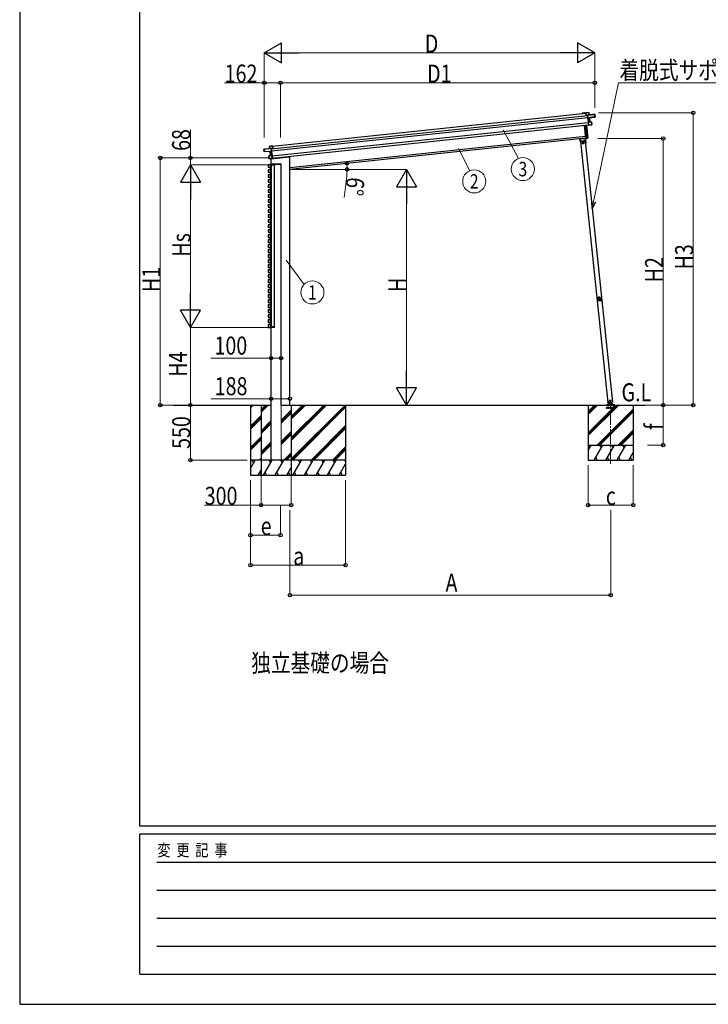
# Model space of a CAD drawing. Units: millimetres. Extents: x 0 to 33640, y 0 to 23760.
# Drawn here: x 0 to 6875, y 0 to 9838 of the extents above; entities that cross this region are included whole.
import ezdxf
from ezdxf.enums import TextEntityAlignment as Align

# ---------------------------------------------------------------- set-up
doc = ezdxf.new("R2010")
doc.units = ezdxf.units.MM
doc.linetypes.add('YCENTER_1', pattern=[13, 10, -1, 1, -1])
doc.linetypes.add('YHIDDEN_1', pattern=[4, 3, -1])
for name, color, linetype, lineweight in [('USER1', 3, 'Continuous', 13), ('YKK_11E', 7, 'Continuous', 13), ('YKK_12', 2, 'Continuous', 13), ('YKK_13', 4, 'Continuous', 30), ('YKK_A1', 4, 'Continuous', 30), ('YKK_D', 6, 'Continuous', 13), ('YKK_ZWAK', 7, 'Continuous', 30)]:
    doc.layers.add(name, color=color, linetype=linetype, lineweight=lineweight)
doc.styles.add('text-b', font='extslim2.shx', dxfattribs={"width": 0.8, "bigfont": 'extfont2.shx'})

msp = doc.modelspace()

# ---------------------------------------------------------------- linework, layer by layer
at = {"layer": 'YKK_11E', "ltscale": 5}
for p, q in [((2510.1, 5987.9), (2510.1, 5437.9)), ((2610.1, 5437.9), (2610.1, 5987.9)), ((2510.1, 5437.9), (2625.1, 5437.9))]:
    msp.add_line(p, q, dxfattribs=at)
at = {"layer": 'YKK_12', "linetype": 'YCENTER_1', "ltscale": 15}
msp.add_line((5900, 5401), (5900.4, 5992.9), dxfattribs=at)
at = {"layer": 'YKK_13'}
for p, q in [((5652.8, 8906.5), (5653.6, 8907.4)), ((5652.8, 8906.5), (5655.5, 8881.2)), ((5653.7, 8907.6), (5653.6, 8907.5)), ((5653.6, 8907.5), (5653.6, 8907.4)), ((5682.1, 8910.6), (5653.7, 8907.6)), ((5653.7, 8907.1), (5682.2, 8910.1)), ((5653.7, 8907.6), (5653.7, 8907.6)), ((5653.7, 8907.6), (5653.7, 8907.6)), ((5656.4, 8881.3), (5653.7, 8907.1)), ((5655.5, 8881.2), (5656.4, 8881.3)), ((5669.9, 8882.7), (5656.4, 8881.3)), ((5670.1, 8885.4), (5669.7, 8884.9)), ((5669.7, 8884.9), (5669.8, 8884.2)), ((5669.8, 8884.2), (5670.5, 8885.1)), ((5669.8, 8884.2), (5672.6, 8856.9)), ((5670.7, 8884.8), (5742.3, 8892.3)), ((5673.7, 8856.1), (5670.7, 8884.8)), ((5684.6, 8887.2), (5670.8, 8885.8)), ((5742.3, 8892.8), (5670.9, 8885.3)), ((5673.7, 8856.1), (5672.6, 8856.9)), ((5672.6, 8856.9), (5672.9, 8854.3)), ((5737.5, 8866.6), (5673.7, 8856.1)), ((5673.7, 8856.1), (5673.7, 8856.1)), ((5673.9, 8853.6), (5673.7, 8856.1)), ((5688.4, 8855.9), (5673.9, 8853.6)), ((5674.4, 8853.1), (5688.4, 8855.4)), ((5682.2, 8910.1), (5682.6, 8910.2)), ((5682.2, 8910.1), (5684.6, 8887.2)), ((5685, 8887.3), (5682.6, 8910.2)), ((5684.6, 8887.2), (5685, 8887.3)), ((5688.4, 8855.4), (5692.5, 8816.8)), ((5688.8, 8855.5), (5688.8, 8855.5)), ((5688.8, 8855.5), (5688.9, 8855.5)), ((5692.9, 8816.8), (5688.9, 8855.5)), ((5688.9, 8855.5), (5688.9, 8855.5)), ((5689.2, 8856.1), (5745.2, 8865.4)), ((5689.2, 8856.1), (5689.2, 8856.1)), ((5689.2, 8856.1), (5689.2, 8856.1)), ((5744.6, 8870.4), (5737.2, 8869.6)), ((5737.5, 8866.6), (5737.2, 8869.6)), ((5737.5, 8866.3), (5745, 8867.5)), ((5737.5, 8866.6), (5737.5, 8866.3)), ((5742.8, 8892.4), (5742.3, 8892.3)), ((5742.3, 8892.3), (5744.6, 8870.4)), ((5745.1, 8870.5), (5742.8, 8892.4)), ((5744.6, 8870.4), (5745.1, 8870.5)), ((5745, 8867.5), (5745.2, 8865.4)), ((5745.4, 8868.1), (5745.1, 8870.5)), ((5745.6, 8866), (5745.4, 8868.1)), ((5651.4, 8652.1), (5637.7, 8782.6)), ((5638.7, 8782.7), (5652.4, 8652.2)), ((5670.3, 8654.1), (5656.6, 8784.6)), ((5657.6, 8784.7), (5671.3, 8654.2)), ((5673.9, 8853.6), (5672.9, 8854.3)), ((5672.9, 8854.3), (5677.1, 8814.6)), ((5673.9, 8853.6), (5674.4, 8853.1)), ((5677.9, 8816.1), (5673.9, 8853.6)), ((5677.8, 8815.5), (5677.1, 8814.6)), ((5677.1, 8814.6), (5680.3, 8783.7)), ((5677.9, 8815.6), (5677.8, 8815.6)), ((5677.8, 8815.6), (5677.8, 8815.5)), ((5710, 8817.1), (5677.9, 8815.6)), ((5692.5, 8816.8), (5677.9, 8816.1)), ((5678, 8815.8), (5677.9, 8815.6)), ((5677.9, 8815.6), (5677.9, 8815.6)), ((5677.9, 8815.6), (5677.9, 8815.6)), ((5678, 8815.2), (5710.1, 8816.6)), ((5681.3, 8783.3), (5678, 8815.2)), ((5681.2, 8783), (5680.3, 8783.7)), ((5681.2, 8783), (5681.3, 8782.9)), ((5705.6, 8787.4), (5681.3, 8783.3)), ((5681.3, 8782.9), (5681.3, 8782.9)), ((5681.3, 8782.9), (5681.4, 8782.9)), ((5681.4, 8782.8), (5705.6, 8786.9)), ((5681.4, 8782.9), (5681.4, 8782.8)), ((5692.5, 8816.8), (5692.6, 8816.8)), ((5692.6, 8816.8), (5692.7, 8816.8)), ((5692.7, 8816.8), (5692.7, 8816.8)), ((5692.7, 8816.8), (5692.8, 8816.8)), ((5692.8, 8816.8), (5692.9, 8816.8)), ((5692.9, 8816.8), (5692.9, 8816.8)), ((5692.9, 8816.8), (5692.9, 8816.8)), ((5692.9, 8816.8), (5692.9, 8816.8)), ((5712.8, 8791.2), (5705.3, 8790.4)), ((5705.6, 8787.4), (5705.3, 8790.4)), ((5705.6, 8786.9), (5713.1, 8788.2)), ((5705.6, 8786.9), (5705.6, 8787.4)), ((5710.1, 8816.6), (5712.8, 8791.2)), ((5710.1, 8816.6), (5710.6, 8816.6)), ((5713.2, 8791.2), (5710.6, 8816.6)), ((5712.8, 8791.2), (5713.2, 8791.2)), ((5713.5, 8788.7), (5713.2, 8791.2)), ((2494.5, 8575.1), (2494, 8575)), ((2496.5, 8552.2), (2494, 8575)), ((2494.5, 8575.6), (2522.8, 8578.6)), ((2522.9, 8578.1), (2494.5, 8575.1)), ((2494.5, 8575.1), (2496.9, 8552.2)), ((2522.8, 8578.6), (2522.8, 8578.6)), ((2522.8, 8578.6), (2522.9, 8578.5)), ((2522.9, 8578.5), (2522.9, 8578.5)), ((2522.9, 8578.5), (2523, 8578.4)), ((2525.7, 8552.2), (2522.9, 8578.1)), ((2523.9, 8577.7), (2523, 8578.4)), ((2523.9, 8577.7), (2526.6, 8552.3)), ((5592.8, 8645.6), (5590.3, 8645.4)), ((5590.3, 8645.4), (5592.2, 8627)), ((5592.8, 8645.6), (5594.7, 8627.2)), ((5597.7, 8627.5), (5594.7, 8627.2)), ((5598, 8625), (5595, 8624.7)), ((5595.6, 8647.4), (5645.3, 8652.7)), ((5598, 8625), (5595.6, 8647.4)), ((5598, 8625), (5647.7, 8630.3)), ((5647.7, 8630.3), (5645.3, 8652.7)), ((5650.4, 8633.1), (5647.4, 8632.8)), ((5650.7, 8630.6), (5647.7, 8630.3)), ((5651, 8651.7), (5648.5, 8651.5)), ((5648.5, 8651.5), (5650.4, 8633.1)), ((5651, 8651.7), (5652.9, 8633.3)), ((5652.4, 8652.2), (5651.4, 8652.1)), ((5652.4, 8652.2), (5670.3, 8654.1)), ((5652.4, 8652.2), (5652.5, 8651.2)), ((5670.4, 8653.1), (5652.5, 8651.2)), ((5671.3, 8654.2), (5670.3, 8654.1)), ((5670.3, 8654.1), (5670.4, 8653.1)), ((2438.9, 8545.1), (2439.3, 8545.2)), ((2441.2, 8523.2), (2438.9, 8545.1)), ((2439.3, 8545.7), (2510.7, 8553.2)), ((2511, 8552.7), (2439.3, 8545.2)), ((2439.3, 8545.2), (2441.6, 8523.3)), ((2441.6, 8523.3), (2441.2, 8523.2)), ((2441.4, 8520.8), (2441.2, 8523.2)), ((2441.6, 8518.7), (2441.4, 8520.8)), ((2441.6, 8523.3), (2449.1, 8524.1)), ((2449.5, 8520.7), (2441.9, 8520.4)), ((2441.9, 8520.4), (2442.2, 8518.3)), ((2498.9, 8520.7), (2442.2, 8518.3)), ((2449.4, 8521.1), (2449.1, 8524.1)), ((2449.4, 8521.1), (2514, 8524.1)), ((2449.4, 8521.1), (2449.5, 8520.7)), ((2486.6, 8477.8), (2486.2, 8477.7)), ((2488.8, 8452.3), (2486.2, 8477.7)), ((2486.6, 8478.3), (2518.3, 8483.6)), ((2518.4, 8483.1), (2486.6, 8477.8)), ((2486.6, 8477.8), (2489.3, 8452.4)), ((2496.9, 8552.2), (2496.5, 8552.2)), ((2496.9, 8552.2), (2510.7, 8553.7)), ((2498.9, 8520.7), (2498.9, 8520.7)), ((2498.9, 8520.7), (2498.9, 8520.7)), ((2503.4, 8481.5), (2499.3, 8520.3)), ((2499.4, 8520.3), (2499.3, 8520.3)), ((2499.3, 8520.3), (2499.3, 8520.3)), ((2499.3, 8520.3), (2499.3, 8520.3)), ((2499.7, 8520.8), (2514.3, 8521.5)), ((2513.9, 8521), (2499.8, 8520.3)), ((2499.8, 8520.3), (2503.8, 8481.6)), ((2503.5, 8481.6), (2503.4, 8481.6)), ((2503.4, 8481.6), (2503.4, 8481.5)), ((2503.4, 8481.5), (2503.4, 8481.5)), ((2503.4, 8481.5), (2503.4, 8481.5)), ((2503.6, 8481.6), (2503.5, 8481.6)), ((2503.7, 8481.6), (2503.6, 8481.6)), ((2503.8, 8481.6), (2503.7, 8481.6)), ((2503.7, 8481.6), (2503.7, 8481.6)), ((2503.8, 8481.6), (2518.2, 8484.1)), ((2508.4, 8448.2), (2693.5, 8467.6)), ((2514, 8524.1), (2511, 8552.7)), ((2512, 8552.3), (2511.1, 8553)), ((2511.4, 8553.4), (2511.9, 8553)), ((2511.9, 8553), (2512, 8552.3)), ((2512, 8552.3), (2514.9, 8525)), ((2512.2, 8550.8), (2525.7, 8552.2)), ((2514.3, 8521.5), (2513.9, 8521)), ((2514, 8524.1), (2514.9, 8525)), ((2514, 8524.1), (2514, 8524.1)), ((2514.3, 8521.5), (2514, 8524.1)), ((2514.3, 8521.5), (2515.2, 8522.5)), ((2518.2, 8484.1), (2514.3, 8521.5)), ((2514.9, 8525), (2515.2, 8522.5)), ((2515.2, 8522.5), (2519.3, 8482.7)), ((2518.1, 8483.7), (2518.3, 8483.6)), ((2518.3, 8483.6), (2518.3, 8483.6)), ((2518.3, 8483.6), (2518.3, 8483.5)), ((2518.3, 8483.5), (2518.4, 8483.5)), ((2518.4, 8483.5), (2518.5, 8483.4)), ((2521.7, 8451.3), (2518.4, 8483.1)), ((2518.5, 8483.4), (2519.3, 8482.7)), ((2519.3, 8482.7), (2522.6, 8451.8)), ((2526.6, 8552.3), (2525.7, 8552.2)), ((2698.1, 8473.6), (2697.9, 8471.9)), ((2489.3, 8452.4), (2488.8, 8452.3)), ((2489.1, 8449.8), (2488.8, 8452.3)), ((2489.3, 8452.4), (2496.8, 8453.2)), ((2497.2, 8449.7), (2489.6, 8449.4)), ((2497.1, 8450.2), (2496.8, 8453.2)), ((2497.1, 8450.2), (2521.7, 8451.3)), ((2497.2, 8449.7), (2497.1, 8450.2)), ((2521.7, 8450.8), (2497.2, 8449.7)), ((2508.4, 8450.2), (2508.4, 8448.2)), ((2509.6, 8393.9), (2509.7, 8395.5)), ((2511.1, 8393.9), (2509.6, 8393.9)), ((2510.7, 8396.4), (2511.2, 8396.4)), ((2511.1, 8393.9), (2609.1, 8393.9)), ((2511.2, 8396.4), (2609, 8396.4)), ((2521.8, 8450.8), (2521.7, 8450.8)), ((2521.9, 8450.9), (2521.8, 8450.8)), ((2521.8, 8450.8), (2521.8, 8450.8)), ((2521.8, 8450.8), (2521.8, 8450.8)), ((2521.9, 8450.9), (2522.6, 8451.8)), ((2609.5, 8396.4), (2609, 8396.4)), ((2609.1, 8393.9), (2610.6, 8393.9)), ((2610.6, 8393.9), (2610.5, 8395.5))]:
    msp.add_line(p, q, dxfattribs=at)
at = {"layer": 'YKK_13', "ltscale": 2}
for p, q in [((2505.4, 8387.9), (2505.1, 8387.9)), ((2505.1, 8387.9), (2505.1, 8387.9)), ((2505.1, 8387.9), (2505.1, 8383.9)), ((2505.1, 8383.9), (2505.4, 8383.9)), ((2505.4, 8387.9), (2505.4, 8387.9)), ((2505.4, 8387.9), (2514.9, 8387.9)), ((2505.4, 8383.9), (2505.4, 8387.9)), ((2514.8, 8383.9), (2505.4, 8383.9)), ((2514.2, 8388.9), (2506.1, 8388.9)), ((2515.5, 8388.9), (2514.2, 8388.9)), ((2514.9, 8387.9), (2514.8, 8383.9)), ((2514.8, 8383.9), (2515.1, 8383.9)), ((2515.1, 8383.9), (2515.2, 8387.9)), ((2515.1, 8383.9), (2515.4, 8383.9)), ((2515.4, 8383.9), (2515.5, 8387.9)), ((2545.3, 8383.9), (2515.4, 8383.9)), ((2515.5, 8387.9), (2515.5, 8388.9)), ((2544.7, 8388.9), (2515.5, 8388.9)), ((2515.5, 8387.9), (2545.4, 8387.9)), ((2545.4, 8387.9), (2545.3, 8383.9)), ((2545.3, 8383.9), (2545.6, 8383.9)), ((2545.6, 8383.9), (2545.7, 8387.9)), ((2505.1, 6768.9), (2505.4, 6768.9)), ((2505.1, 6764.9), (2505.1, 6768.9)), ((2505.4, 6764.9), (2505.1, 6764.9)), ((2505.1, 6764.9), (2505.1, 6764.9)), ((2514.8, 6768.9), (2505.4, 6768.9)), ((2505.4, 6768.9), (2505.4, 6764.9)), ((2505.4, 6764.9), (2505.4, 6764.9)), ((2505.4, 6764.9), (2514.9, 6764.9)), ((2514.2, 6763.9), (2506.1, 6763.9)), ((2515.5, 6763.9), (2514.2, 6763.9)), ((2514.9, 6764.9), (2514.8, 6768.9)), ((2514.8, 6768.9), (2515.1, 6768.9)), ((2515.1, 6768.9), (2515.2, 6764.9)), ((2515.1, 6768.9), (2515.4, 6768.9)), ((2515.4, 6768.9), (2515.5, 6764.9)), ((2545.3, 6768.9), (2515.4, 6768.9)), ((2515.5, 6764.9), (2515.5, 6763.9)), ((2515.5, 6764.9), (2545.4, 6764.9)), ((2544.7, 6763.9), (2515.5, 6763.9)), ((2545.4, 6764.9), (2545.3, 6768.9)), ((2545.3, 6768.9), (2545.6, 6768.9)), ((2545.6, 6768.9), (2545.7, 6764.9))]:
    msp.add_line(p, q, dxfattribs=at)
at = {"layer": 'YKK_13', "linetype": 'YHIDDEN_1'}
msp.add_line((2509.4, 8450.2), (2509.4, 8448.3), dxfattribs=at)
at = {"layer": 'YKK_13'}
for centre, radius, start, end in [((5670.9, 8884.8), 1, 96, 141), ((5672.1, 8887.7), 3.08, 228.50749, 238.22646), ((5670.9, 8884.8), 0.5, 96, 141), ((5677.4, 8879.5), 8.88, 140.94482, 141.18495), ((5672.9, 8885.9), 2.07, 182.55929, 196.42625), ((5682.1, 8910.1), 0.5, 6, 96), ((5680.1, 8910), 2.07, 2.55048, 16.44867), ((5686.6, 8887.3), 2.07, 182.55929, 196.42625), ((5685.5, 8887.3), 0.5, 186, 276), ((5690.6, 8855.9), 2.28, 179.72193, 192.26437), ((5689.3, 8855.6), 0.483, 105.4924, 188.59913), ((5689.4, 8855.6), 0.5, 99.5, 186), ((5742.3, 8892.3), 0.5, 6, 96), ((5740.3, 8892.2), 2.07, 2.55929, 16.42625), ((5745.1, 8865.9), 0.5, 279.5, 6), ((5694.5, 8816.7), 2.07, 179.06677, 192.93323), ((5693.4, 8816.8), 0.5, 186, 272.5), ((5710.1, 8816.6), 0.5, 6, 92.5), ((5708, 8816.6), 2.07, 359.06602, 12.93398), ((5713, 8788.6), 0.5, 279.5, 6), ((2494.5, 8575.1), 0.5, 96, 186), ((2496.6, 8575.4), 2.07, 175.55133, 189.44952), ((5594.7, 8627.2), 2.5, 186, 276), ((5650.4, 8633.1), 2.5, 276, 6), ((5652.4, 8652.2), 1, 186, 276), ((5670.3, 8654.1), 1, 276, 6), ((2439.4, 8545.2), 0.5, 96, 186), ((2441.4, 8545.5), 2.07, 175.57375, 189.44071), ((2442.1, 8518.8), 0.5, 186, 272.5), ((2486.7, 8477.8), 0.5, 99.5, 186), ((2488.7, 8478.2), 2.07, 179.06602, 192.93398), ((2496, 8552.1), 0.5, 276, 6), ((2494.9, 8551.9), 2.07, 355.57375, 9.44071), ((2498.8, 8520.2), 0.5, 6, 92.5), ((2498.9, 8520.3), 0.483, 3.40087, 86.5076), ((2497.5, 8520.3), 2.28, 359.73562, 12.27807), ((2502.9, 8481.5), 0.5, 279.5, 6), ((2501.8, 8481.2), 2.07, 359.06677, 12.93323), ((2510.8, 8552.7), 1, 51, 96), ((2508.6, 8553.3), 2.07, 355.57375, 9.44071), ((2510.8, 8552.7), 0.5, 51, 96), ((2509, 8555.3), 3.08, 313.77354, 323.49251), ((2505.5, 8546.1), 8.88, 50.81505, 51.05517), ((2693, 8472.6), 5, 276, 352.5), ((2489.6, 8449.9), 0.5, 186, 272.5), ((2506.1, 8387.9), 1, 90, 180), ((2505.4, 8396.5), 8.6, 268.50021, 270.49983), ((2510.7, 8395.4), 1, 90, 176.5), ((2514.2, 8387.9), 1, 359.5, 90), ((2515, 8396.5), 8.6, 269.0002, 270.9998), ((2544.7, 8387.9), 1, 359.5, 90), ((2545.5, 8396.5), 8.6, 269.0002, 270.9998), ((2609.5, 8395.4), 1, 3.5, 90), ((2506.1, 6764.9), 1, 180, 270), ((2505.4, 6756.3), 8.6, 89.50017, 91.49979), ((2514.2, 6764.9), 1, 270, 0.5), ((2515, 6756.3), 8.6, 89.0002, 90.9998), ((2544.7, 6764.9), 1, 270, 0.5), ((2545.5, 6756.3), 8.6, 89.0002, 90.9998)]:
    msp.add_arc(centre, radius, start, end, dxfattribs=at)
for centre, major_axis, ratio, start_param, end_param in [((5653.3, 8907.1), (-0.052, 0.497), 0.944124, 4.712389, 5.42585), ((5670.2, 8884.7), (-0.052, 0.497), 0.944124, 4.712389, 5.42585), ((5688.3, 8855.9), (0.988, 0.165), 0.043579, 0.511902, 1.507039), ((5688.4, 8855.4), (0.491, 0.114), 0.086186, 0.491473, 1.499087), ((5688.3, 8855.9), (0.988, 0.165), 0.043579, 0.509008, 0.511902), ((5744.9, 8868), (0.052, -0.498), 0.999045, 0.061028, 1.570796), ((5674.5, 8853.2), (0.519, -0.421), 0.023136, 3.164783, 4.6883), ((5677.5, 8815.1), (-0.228, 0.452), 0.921944, 4.322485, 5.10602), ((5678.3, 8816.2), (-0.228, 0.452), 0.921944, 1.180892, 1.964427), ((5680.8, 8783.3), (0.129, 0.49), 0.921944, 4.318758, 5.102293), ((2506.1, 6764.9), (0, 1), 0.7, 1.570796, 3.141593), ((2514.2, 6764.9), (0, 1), 0.7, 3.141593, 4.721116), ((2515.5, 6764.9), (0.3, -0.009), 0.029046, 1.571972, 3.142692), ((2544.7, 6764.9), (0, 1), 0.7, 3.141593, 4.721116)]:
    msp.add_ellipse(centre, major_axis=major_axis, ratio=ratio, start_param=start_param, end_param=end_param, dxfattribs=at)
at = {"layer": 'YKK_13', "extrusion": (0, 0, -1)}
for centre, major_axis, ratio, start_param, end_param in [((2523.4, 8578.1), (-0.052, 0.497), 0.944124, 4.712389, 5.42585), ((2441.9, 8520.9), (0.052, -0.498), 0.999045, 0.061028, 1.570796), ((2499.8, 8520.8), (-1, -0.04), 0.043579, 0.511902, 1.507039), ((2499.8, 8520.8), (-1, -0.04), 0.043579, 0.509008, 0.511902), ((2499.8, 8520.3), (-0.504, 0.009), 0.086186, 0.491473, 1.499087), ((2511.5, 8552.7), (-0.052, 0.497), 0.944124, 4.712389, 5.42585), ((2513.9, 8521), (-0.42, -0.52), 0.023136, 3.164783, 4.6883), ((2517.8, 8484), (0.129, 0.49), 0.921944, 1.180892, 1.964427), ((2518.8, 8483.1), (0.129, 0.49), 0.921944, 4.322485, 5.10602), ((2506.1, 8387.9), (0, -1), 0.7, 1.570796, 3.141593), ((2514.2, 8387.9), (0, -1), 0.7, 3.141593, 4.721116), ((2515.5, 8387.9), (0.3, 0.009), 0.029046, 1.571972, 3.142692), ((2522.2, 8451.3), (-0.228, 0.452), 0.921944, 4.318758, 5.102293), ((2544.7, 8387.9), (0, -1), 0.7, 3.141593, 4.721116)]:
    msp.add_ellipse(centre, major_axis=major_axis, ratio=ratio, start_param=start_param, end_param=end_param, dxfattribs=at)
at = {"layer": 'YKK_A1'}
for p, q in [((2512.4, 8548.6), (5670.2, 8880.5)), ((2514.5, 8528.7), (5672.2, 8860.6)), ((2524.2, 8575), (5653.1, 8903.8)), ((5615.2, 8903.7), (5616, 8904.7)), ((5616.8, 8903.8), (5616.2, 8902.9)), ((5616.7, 8905), (5648.1, 8908.3)), ((5624.1, 8904.6), (5617, 8903.9)), ((5624.5, 8903.5), (5624.5, 8904.3)), ((5625.2, 8903.2), (5624.9, 8903.2)), ((5625.3, 8904.4), (5625.4, 8903.5)), ((5644, 8906.7), (5625.6, 8904.8)), ((5644.4, 8905.5), (5644.3, 8906.4)), ((5645.1, 8905.3), (5644.8, 8905.3)), ((5645.2, 8906.5), (5645.3, 8905.6)), ((5648, 8907.1), (5645.5, 8906.9)), ((5649.2, 8903.7), (5648.9, 8906.4)), ((5653.1, 8903.8), (5649.5, 8903.5)), ((5650.3, 8906.6), (5650.4, 8905.1)), ((5650.7, 8904.8), (5653, 8905)), ((2519.7, 8479), (5677.5, 8810.9)), ((2522.2, 8455.1), (5680, 8787)), ((2698.2, 8363), (5649.2, 8673.2)), ((2479.9, 8387.9), (2479.9, 8364.9)), ((2504.2, 8389.2), (2481.2, 8389.2)), ((2481.2, 8363.6), (2504.2, 8363.6)), ((2505.5, 8364.9), (2505.5, 8387.9)), ((2479.8, 8337.9), (2479.8, 8314.9)), ((2479.9, 8287.9), (2479.9, 8264.9)), ((2504.1, 8339.2), (2481.1, 8339.2)), ((2481.1, 8313.6), (2504.1, 8313.6)), ((2504.2, 8289.2), (2481.2, 8289.2)), ((2505.4, 8314.9), (2505.4, 8337.9)), ((2505.5, 8264.9), (2505.5, 8287.9)), ((2479.9, 8237.9), (2479.9, 8214.9)), ((2479.9, 8187.9), (2479.9, 8164.9)), ((2481.2, 8263.6), (2504.2, 8263.6)), ((2504.2, 8239.2), (2481.2, 8239.2)), ((2481.2, 8213.6), (2504.2, 8213.6)), ((2504.2, 8189.2), (2481.2, 8189.2)), ((2505.5, 8214.9), (2505.5, 8237.9)), ((2505.5, 8164.9), (2505.5, 8187.9)), ((2479.9, 8137.9), (2479.9, 8114.9)), ((2479.9, 8087.9), (2479.9, 8064.9)), ((2481.2, 8163.6), (2504.2, 8163.6)), ((2504.2, 8139.2), (2481.2, 8139.2)), ((2481.2, 8113.6), (2504.2, 8113.6)), ((2504.2, 8089.2), (2481.2, 8089.2)), ((2505.5, 8114.9), (2505.5, 8137.9)), ((2505.5, 8064.9), (2505.5, 8087.9)), ((2479.9, 8037.9), (2479.9, 8014.9)), ((2479.9, 7987.9), (2479.9, 7964.9)), ((2481.2, 8063.6), (2504.2, 8063.6)), ((2504.2, 8039.2), (2481.2, 8039.2)), ((2481.2, 8013.6), (2504.2, 8013.6)), ((2504.2, 7989.2), (2481.2, 7989.2)), ((2505.5, 8014.9), (2505.5, 8037.9)), ((2505.5, 7964.9), (2505.5, 7987.9)), ((2479.9, 7937.9), (2479.9, 7914.9)), ((2479.9, 7887.9), (2479.9, 7864.9)), ((2481.2, 7963.6), (2504.2, 7963.6)), ((2504.2, 7939.2), (2481.2, 7939.2)), ((2481.2, 7913.6), (2504.2, 7913.6)), ((2504.2, 7889.2), (2481.2, 7889.2)), ((2505.5, 7914.9), (2505.5, 7937.9)), ((2505.5, 7864.9), (2505.5, 7887.9)), ((2479.9, 7837.9), (2479.9, 7814.9)), ((2479.9, 7787.9), (2479.9, 7764.9)), ((2481.2, 7863.6), (2504.2, 7863.6)), ((2504.2, 7839.2), (2481.2, 7839.2)), ((2481.2, 7813.6), (2504.2, 7813.6)), ((2504.2, 7789.2), (2481.2, 7789.2)), ((2505.5, 7814.9), (2505.5, 7837.9)), ((2505.5, 7764.9), (2505.5, 7787.9)), ((2479.9, 7737.9), (2479.9, 7714.9)), ((2479.9, 7687.9), (2479.9, 7664.9)), ((2481.2, 7763.6), (2504.2, 7763.6)), ((2504.2, 7739.2), (2481.2, 7739.2)), ((2481.2, 7713.6), (2504.2, 7713.6)), ((2504.2, 7689.2), (2481.2, 7689.2)), ((2505.5, 7714.9), (2505.5, 7737.9)), ((2505.5, 7664.9), (2505.5, 7687.9)), ((2479.9, 7637.9), (2479.9, 7614.9)), ((2479.9, 7587.9), (2479.9, 7564.9)), ((2481.2, 7663.6), (2504.2, 7663.6)), ((2504.2, 7639.2), (2481.2, 7639.2)), ((2481.2, 7613.6), (2504.2, 7613.6)), ((2504.2, 7589.2), (2481.2, 7589.2)), ((2505.5, 7614.9), (2505.5, 7637.9)), ((2505.5, 7564.9), (2505.5, 7587.9)), ((2479.8, 7487.9), (2479.8, 7464.9)), ((2479.9, 7537.9), (2479.9, 7514.9)), ((2504.1, 7489.2), (2481.1, 7489.2)), ((2481.2, 7563.6), (2504.2, 7563.6)), ((2504.2, 7539.2), (2481.2, 7539.2)), ((2481.2, 7513.6), (2504.2, 7513.6)), ((2505.4, 7464.9), (2505.4, 7487.9)), ((2505.5, 7514.9), (2505.5, 7537.9)), ((2479.9, 7437.9), (2479.9, 7414.9)), ((2479.9, 7387.9), (2479.9, 7364.9)), ((2481.1, 7463.6), (2504.1, 7463.6)), ((2504.2, 7439.2), (2481.2, 7439.2)), ((2481.2, 7413.6), (2504.2, 7413.6)), ((2504.2, 7389.2), (2481.2, 7389.2)), ((2505.5, 7414.9), (2505.5, 7437.9)), ((2505.5, 7364.9), (2505.5, 7387.9)), ((2479.9, 7337.9), (2479.9, 7314.9)), ((2479.9, 7287.9), (2479.9, 7264.9)), ((2481.2, 7363.6), (2504.2, 7363.6)), ((2504.2, 7339.2), (2481.2, 7339.2)), ((2481.2, 7313.6), (2504.2, 7313.6)), ((2504.2, 7289.2), (2481.2, 7289.2)), ((2505.5, 7314.9), (2505.5, 7337.9)), ((2505.5, 7264.9), (2505.5, 7287.9)), ((2479.9, 7237.9), (2479.9, 7214.9)), ((2479.9, 7187.9), (2479.9, 7164.9)), ((2481.2, 7263.6), (2504.2, 7263.6)), ((2504.2, 7239.2), (2481.2, 7239.2)), ((2481.2, 7213.6), (2504.2, 7213.6)), ((2504.2, 7189.2), (2481.2, 7189.2)), ((2505.5, 7214.9), (2505.5, 7237.9)), ((2505.5, 7164.9), (2505.5, 7187.9)), ((2479.9, 7137.9), (2479.9, 7114.9)), ((2479.9, 7087.9), (2479.9, 7064.9)), ((2481.2, 7163.6), (2504.2, 7163.6)), ((2504.2, 7139.2), (2481.2, 7139.2)), ((2481.2, 7113.6), (2504.2, 7113.6)), ((2504.2, 7089.2), (2481.2, 7089.2)), ((2505.5, 7114.9), (2505.5, 7137.9)), ((2505.5, 7064.9), (2505.5, 7087.9)), ((2479.9, 7037.9), (2479.9, 7014.9)), ((2479.9, 6987.9), (2479.9, 6964.9)), ((2481.2, 7063.6), (2504.2, 7063.6)), ((2504.2, 7039.2), (2481.2, 7039.2)), ((2481.2, 7013.6), (2504.2, 7013.6)), ((2504.2, 6989.2), (2481.2, 6989.2)), ((2505.5, 7014.9), (2505.5, 7037.9)), ((2505.5, 6964.9), (2505.5, 6987.9)), ((2479.9, 6937.9), (2479.9, 6914.9)), ((2479.9, 6887.9), (2479.9, 6864.9)), ((2481.2, 6963.6), (2504.2, 6963.6)), ((2504.2, 6939.2), (2481.2, 6939.2)), ((2481.2, 6913.6), (2504.2, 6913.6)), ((2504.2, 6889.2), (2481.2, 6889.2)), ((2505.5, 6914.9), (2505.5, 6937.9)), ((2505.5, 6864.9), (2505.5, 6887.9)), ((2479.9, 6837.9), (2479.9, 6814.9)), ((2481.2, 6863.6), (2504.2, 6863.6)), ((2504.2, 6839.2), (2481.2, 6839.2)), ((2481.2, 6813.6), (2504.2, 6813.6)), ((2504.2, 6789.2), (2481.2, 6789.2)), ((2505.5, 6814.9), (2505.5, 6837.9)), ((2479.9, 6787.9), (2479.9, 6764.9)), ((2481.2, 6763.6), (2504.2, 6763.6)), ((2505.5, 6764.9), (2505.5, 6787.9)), ((2304.1, 5987.9), (2304.1, 5287.9)), ((3254.1, 5987.9), (3254.1, 5287.9)), ((5675, 5987.8), (5675, 5437.8)), ((6125, 5987.8), (6125, 5437.8)), ((5675, 5587.8), (6125, 5587.8)), ((5675, 5437.8), (6125, 5437.8))]:
    msp.add_line(p, q, dxfattribs=at)
at = {"layer": 'YKK_A1', "ltscale": 20}
for p, q in [((5651.3, 8653.3), (2698.1, 8342.9)), ((2698.1, 5987.9), (2698.1, 8473.6)), ((2505.1, 6768.9), (2505.1, 8383.9)), ((2510.1, 5437.9), (2510.1, 8448.4)), ((2515.1, 6768.9), (2515.1, 8383.9)), ((2545.1, 6768.9), (2545.1, 8383.9)), ((1530.6, 5987.9), (2510.1, 5987.9)), ((2410.1, 5987.9), (2410.1, 5287.9)), ((2410.1, 5943.9), (2454.1, 5987.9)), ((2410.1, 5929.8), (2468.3, 5987.9)), ((2410.1, 5915.6), (2482.4, 5987.9)), ((2610.1, 5987.9), (6240.1, 5987.9)), ((2610.1, 5835.5), (2710.1, 5935.5)), ((2610.1, 5821.4), (2710.1, 5921.4)), ((2610.1, 5807.3), (2710.1, 5907.3)), ((2710.1, 5987.9), (2710.1, 5287.9)), ((2410.1, 5731.8), (2510.1, 5831.8)), ((2410.1, 5717.6), (2510.1, 5817.6)), ((2410.1, 5703.5), (2510.1, 5803.5)), ((2610.1, 5623.4), (2710.1, 5723.4)), ((2610.1, 5609.3), (2710.1, 5709.3)), ((2410.1, 5519.6), (2510.1, 5619.6)), ((2610.1, 5595.1), (2710.1, 5695.1)), ((2410.1, 5505.5), (2510.1, 5605.5)), ((2410.1, 5491.4), (2510.1, 5591.4)), ((2636.8, 5437.9), (2710.1, 5511.3)), ((2735.1, 5437.9), (2410.1, 5437.9)), ((2435.6, 5287.9), (2522.2, 5437.9)), ((2507.2, 5411.9), (2492.2, 5437.9)), ((2551.1, 5287.9), (2637.7, 5437.9)), ((2622.7, 5411.9), (2607.7, 5437.9)), ((2650.9, 5437.9), (2710.1, 5497.1)), ((2665, 5437.9), (2710.1, 5483)), ((2698.1, 5437.9), (2698.1, 5438)), ((2450.6, 5313.9), (2465.6, 5287.9)), ((2566.1, 5313.9), (2581.1, 5287.9)), ((2666.6, 5287.9), (2710.1, 5363.4)), ((2681.6, 5313.9), (2696.6, 5287.9)), ((2385.1, 5287.9), (2735.1, 5287.9))]:
    msp.add_line(p, q, dxfattribs=at)
at = {"layer": 'YKK_A1', "ltscale": 0.5}
for p, q in [((5601.5, 8620.4), (5645.2, 8625)), ((5768.7, 7029.2), (5601.5, 8620.4)), ((5646.1, 8628.1), (5602.6, 8623.5)), ((5603, 8620.5), (5602.6, 8623.5)), ((5607.9, 8626.1), (5637.7, 8629.2)), ((5608.1, 8624.1), (5607.9, 8626.1)), ((5638, 8627.2), (5608.1, 8624.1)), ((5617.4, 8622.1), (5617.1, 8625)), ((5617.3, 8622.6), (5629.3, 8623.8)), ((5624.2, 8614.2), (5618.2, 8609.8)), ((5618.2, 8609.8), (5618.9, 8602.4)), ((5618.9, 8602.4), (5625.8, 8599.3)), ((5631.1, 8611.2), (5624.2, 8614.2)), ((5625.8, 8599.3), (5631.9, 8603.7)), ((5629.3, 8623.3), (5629, 8626.3)), ((5631.9, 8603.7), (5631.1, 8611.2)), ((5637.7, 8629.2), (5638, 8627.2)), ((5643.7, 8624.8), (5643.4, 8627.8)), ((5643.7, 8625.3), (5646.3, 8625.6)), ((5645.2, 8625), (5812.5, 7033.8)), ((5654.9, 8611.9), (5646.8, 8625.4)), ((5657, 8613.2), (5649, 8626.7)), ((5652.3, 8616.2), (5654.5, 8617.5)), ((5657, 8613.2), (5654.9, 8611.9)), ((2510.1, 8388.9), (2510.1, 8393.9)), ((2610.1, 5987.9), (2610.1, 8393.9)), ((2505.1, 6851.4), (2505.1, 7590.4)), ((5768.7, 7029.2), (5812.5, 7033.8)), ((5877, 6012.9), (5770.2, 7029.3)), ((5811, 7033.6), (5917.8, 6017.2)), ((2510.1, 5987.9), (2510.1, 6763.9)), ((5868.6, 6011.7), (5878.5, 6012.7)), ((5878.5, 6012.7), (5868.6, 6011.7)), ((5868.6, 6011.7), (5868.8, 6009.7)), ((5868.6, 6011.7), (5868.8, 6009.7)), ((5878.7, 6010.7), (5868.8, 6009.7)), ((5868.8, 6009.7), (5878.7, 6010.7)), ((5877, 6012.9), (5917.8, 6017.2)), ((5878.4, 6013), (5881, 5988.9)), ((5895.3, 6035.4), (5889.2, 6031)), ((5889.2, 6031), (5890, 6023.5)), ((5890, 6023.5), (5896.9, 6020.5)), ((5902.1, 6032.4), (5895.3, 6035.4)), ((5896.9, 6020.5), (5902.9, 6024.9)), ((5902.9, 6024.9), (5902.1, 6032.4)), ((5919.4, 5988.9), (5916.4, 6017)), ((5940.8, 5988.9), (5860.8, 5988.9)), ((5860.8, 5987.9), (5860.8, 5988.9)), ((5940.8, 5987.9), (5860.8, 5987.9)), ((5940.8, 5987.9), (5940.8, 5988.9))]:
    msp.add_line(p, q, dxfattribs=at)
at = {"layer": 'YKK_A1', "linetype": 'YCENTER_1'}
for p, q in [((5612.6, 8605.5), (5637.5, 8608.1)), ((5626.3, 8594.3), (5623.7, 8619.2)), ((5767.5, 7045.1), (5810.3, 7049.6)), ((5791.2, 7026), (5786.7, 7068.7)), ((5883.6, 6026.6), (5908.5, 6029.2)), ((5897.4, 6015.5), (5894.8, 6040.4))]:
    msp.add_line(p, q, dxfattribs=at)
at = {"layer": 'YKK_A1', "linetype": 'YHIDDEN_1'}
msp.add_line((2510.1, 8393.9), (2610.1, 8393.9), dxfattribs=at)
at = {"layer": 'YKK_A1', "linetype": 'Continuous'}
for p, q in [((2304.1, 5960.5), (2331.5, 5987.9)), ((2304.1, 5974.6), (2317.4, 5987.9)), ((2710.1, 5450), (3248, 5987.9)), ((2710.1, 5633.9), (3064.2, 5987.9)), ((2710.1, 5662.2), (3035.9, 5987.9)), ((2710.1, 5648), (3050, 5987.9)), ((2710.1, 5846), (2852, 5987.9)), ((2710.1, 5860.2), (2837.9, 5987.9)), ((2710.1, 5874.3), (2823.7, 5987.9)), ((2712.1, 5437.9), (3254.1, 5979.9)), ((2726.3, 5437.9), (3254.1, 5965.7)), ((5675, 5710.4), (5952.5, 5987.8)), ((5675, 5696.2), (5966.7, 5987.8)), ((5675, 5682.1), (5980.8, 5987.8)), ((5675, 5922.5), (5740.4, 5987.8)), ((5675, 5908.3), (5754.5, 5987.8)), ((5675, 5894.2), (5768.7, 5987.8)), ((5764.6, 5587.8), (6125, 5948.2)), ((5778.8, 5587.8), (6125, 5934.1)), ((5792.9, 5587.8), (6125, 5919.9)), ((2304.1, 5776.7), (2410.1, 5882.7)), ((2304.1, 5762.5), (2410.1, 5868.5)), ((2304.1, 5748.4), (2410.1, 5854.4)), ((2910.1, 5437.9), (3254.1, 5781.9)), ((2924.3, 5437.9), (3254.1, 5767.8)), ((2938.4, 5437.9), (3254.1, 5753.6)), ((5976.8, 5587.8), (6125, 5736.1)), ((5990.9, 5587.8), (6125, 5721.9)), ((6005.1, 5587.8), (6125, 5707.8)), ((2304.1, 5564.5), (2410.1, 5670.5)), ((2304.1, 5550.4), (2410.1, 5656.4)), ((2304.1, 5536.2), (2410.1, 5642.2)), ((3122.3, 5437.9), (3254.1, 5569.8)), ((3136.4, 5437.9), (3254.1, 5555.6)), ((3150.5, 5437.9), (3254.1, 5541.5)), ((5675, 5532.6), (5706.9, 5587.8)), ((5691.9, 5561.9), (5676.9, 5587.8)), ((5735.8, 5437.8), (5822.4, 5587.8)), ((5807.4, 5561.9), (5792.4, 5587.8)), ((5851.3, 5437.8), (5937.9, 5587.8)), ((5922.9, 5561.9), (5907.9, 5587.8)), ((5966.7, 5437.8), (6053.4, 5587.8)), ((6038.4, 5561.9), (6023.3, 5587.8)), ((6082.2, 5437.8), (6125, 5512)), ((2304.1, 5354.1), (2352.5, 5437.9)), ((2389.6, 5437.9), (2410.1, 5458.4)), ((2403.8, 5437.9), (2410.1, 5444.3)), ((2698, 5437.9), (2698.1, 5438)), ((2727.8, 5287.9), (2814.4, 5437.9)), ((2843.3, 5287.9), (2929.9, 5437.9)), ((2958.8, 5287.9), (3045.4, 5437.9)), ((3074.2, 5287.9), (3160.8, 5437.9)), ((5750.8, 5463.8), (5765.8, 5437.8)), ((5866.3, 5463.8), (5881.3, 5437.8)), ((5981.7, 5463.8), (5996.7, 5437.8)), ((6097.2, 5463.8), (6112.2, 5437.8)), ((2381.4, 5287.9), (2410.1, 5337.7)), ((2396.4, 5313.9), (2411.4, 5287.9)), ((2742.8, 5313.9), (2757.8, 5287.9)), ((2858.3, 5313.9), (2873.3, 5287.9)), ((2973.8, 5313.9), (2988.8, 5287.9)), ((3089.2, 5313.9), (3104.2, 5287.9)), ((3189.7, 5287.9), (3254.1, 5399.5)), ((3204.7, 5313.9), (3219.7, 5287.9)), ((2304.1, 5287.9), (3254.1, 5287.9))]:
    msp.add_line(p, q, dxfattribs=at)
at = {"layer": 'YKK_A1', "linetype": 'YHIDDEN_1', "ltscale": 5}
for p, q in [((5945.2, 5958.8), (5855.2, 5958.8)), ((5855.2, 5958.8), (5855.2, 5956.8)), ((5855.2, 5956.8), (5945.2, 5956.8)), ((5879.1, 5961.8), (5864.4, 5987.3)), ((5936.5, 5987.3), (5921.7, 5961.8)), ((5945.2, 5956.8), (5945.2, 5958.8))]:
    msp.add_line(p, q, dxfattribs=at)
at = {"layer": 'YKK_A1', "ltscale": 5}
for p, q in [((5860.4, 5988.8), (5940.4, 5988.8)), ((5860.4, 5987.8), (5860.4, 5988.8)), ((5860.4, 5987.8), (5940.4, 5987.8)), ((5940.4, 5988.8), (5940.4, 5987.8))]:
    msp.add_line(p, q, dxfattribs=at)
at = {"layer": 'YKK_A1', "linetype": 'Continuous', "ltscale": 0.5}
for p, q in [((3254.1, 5437.9), (2304.1, 5437.9)), ((2337.5, 5411.9), (2322.5, 5437.9)), ((2799.4, 5411.9), (2784.4, 5437.9)), ((2899.9, 5437.9), (2914.9, 5411.9)), ((3030.4, 5411.9), (3015.4, 5437.9)), ((3145.8, 5411.9), (3130.8, 5437.9)), ((3254.1, 5424.3), (3246.3, 5437.9))]:
    msp.add_line(p, q, dxfattribs=at)
at = {"layer": 'YKK_A1', "ltscale": 0.5}
for centre, radius in [((5625, 8606.8), 8.5), ((5625, 8606.8), 7.7), ((5625, 8606.8), 6.5), ((5896.1, 6027.9), 8.5), ((5896.1, 6027.9), 7.7), ((5896.1, 6027.9), 6.5), ((5898.1, 6004.4), 4)]:
    msp.add_circle(centre, radius, dxfattribs=at)
at = {"layer": 'YKK_A1'}
for centre, radius, start, end in [((5615.7, 8903.3), 0.6, 141, 321), ((5616.8, 8904), 1, 96, 141), ((5617.1, 8903.6), 0.3, 96, 141), ((5624.2, 8904.3), 0.3, 6, 96), ((5624.8, 8903.5), 0.3, 186, 276), ((5625.1, 8903.5), 0.3, 276, 6), ((5625.6, 8904.5), 0.3, 96, 186), ((5644, 8906.4), 0.3, 6, 96), ((5644.7, 8905.6), 0.3, 186, 276), ((5645, 8905.6), 0.3, 276, 6), ((5645.5, 8906.6), 0.3, 96, 186), ((5648.1, 8906.3), 0.8, 6, 96), ((5648.3, 8906.3), 2, 6, 96), ((5649.5, 8903.8), 0.3, 186, 276), ((5650.7, 8905.1), 0.3, 186, 276), ((2481.2, 8387.9), 1.3, 90, 180), ((2481.2, 8364.9), 1.3, 180, 270), ((2504.2, 8387.9), 1.3, 360, 90), ((2504.2, 8364.9), 1.3, 270, 360), ((2481.1, 8337.9), 1.3, 90, 180), ((2481.1, 8314.9), 1.3, 180, 270), ((2481.2, 8287.9), 1.3, 90, 180), ((2481.2, 8264.9), 1.3, 180, 270), ((2504.1, 8337.9), 1.3, 360, 90), ((2504.1, 8314.9), 1.3, 270, 360), ((2504.2, 8287.9), 1.3, 360, 90), ((2504.2, 8264.9), 1.3, 270, 360), ((2481.2, 8237.9), 1.3, 90, 180), ((2481.2, 8214.9), 1.3, 180, 270), ((2481.2, 8187.9), 1.3, 90, 180), ((2504.2, 8237.9), 1.3, 360, 90), ((2504.2, 8214.9), 1.3, 270, 360), ((2504.2, 8187.9), 1.3, 360, 90), ((2481.2, 8164.9), 1.3, 180, 270), ((2481.2, 8137.9), 1.3, 90, 180), ((2481.2, 8114.9), 1.3, 180, 270), ((2481.2, 8087.9), 1.3, 90, 180), ((2504.2, 8164.9), 1.3, 270, 360), ((2504.2, 8137.9), 1.3, 360, 90), ((2504.2, 8114.9), 1.3, 270, 360), ((2504.2, 8087.9), 1.3, 360, 90), ((2481.2, 8064.9), 1.3, 180, 270), ((2481.2, 8037.9), 1.3, 90, 180), ((2481.2, 8014.9), 1.3, 180, 270), ((2481.2, 7987.9), 1.3, 90, 180), ((2504.2, 8064.9), 1.3, 270, 360), ((2504.2, 8037.9), 1.3, 360, 90), ((2504.2, 8014.9), 1.3, 270, 360), ((2504.2, 7987.9), 1.3, 360, 90), ((2481.2, 7964.9), 1.3, 180, 270), ((2481.2, 7937.9), 1.3, 90, 180), ((2481.2, 7914.9), 1.3, 180, 270), ((2481.2, 7887.9), 1.3, 90, 180), ((2504.2, 7964.9), 1.3, 270, 360), ((2504.2, 7937.9), 1.3, 360, 90), ((2504.2, 7914.9), 1.3, 270, 360), ((2504.2, 7887.9), 1.3, 360, 90), ((2481.2, 7864.9), 1.3, 180, 270), ((2481.2, 7837.9), 1.3, 90, 180), ((2481.2, 7814.9), 1.3, 180, 270), ((2481.2, 7787.9), 1.3, 90, 180), ((2504.2, 7864.9), 1.3, 270, 360), ((2504.2, 7837.9), 1.3, 360, 90), ((2504.2, 7814.9), 1.3, 270, 360), ((2504.2, 7787.9), 1.3, 360, 90), ((2481.2, 7764.9), 1.3, 180, 270), ((2481.2, 7737.9), 1.3, 90, 180), ((2481.2, 7714.9), 1.3, 180, 270), ((2481.2, 7687.9), 1.3, 90, 180), ((2504.2, 7764.9), 1.3, 270, 360), ((2504.2, 7737.9), 1.3, 360, 90), ((2504.2, 7714.9), 1.3, 270, 360), ((2504.2, 7687.9), 1.3, 360, 90), ((2481.2, 7664.9), 1.3, 180, 270), ((2481.2, 7637.9), 1.3, 90, 180), ((2481.2, 7614.9), 1.3, 180, 270), ((2481.2, 7587.9), 1.3, 90, 180), ((2504.2, 7664.9), 1.3, 270, 360), ((2504.2, 7637.9), 1.3, 360, 90), ((2504.2, 7614.9), 1.3, 270, 360), ((2504.2, 7587.9), 1.3, 360, 90), ((2481.1, 7487.9), 1.3, 90, 180), ((2481.2, 7564.9), 1.3, 180, 270), ((2481.2, 7537.9), 1.3, 90, 180), ((2481.2, 7514.9), 1.3, 180, 270), ((2504.1, 7487.9), 1.3, 360, 90), ((2504.2, 7564.9), 1.3, 270, 360), ((2504.2, 7537.9), 1.3, 360, 90), ((2504.2, 7514.9), 1.3, 270, 360), ((2481.1, 7464.9), 1.3, 180, 270), ((2481.2, 7437.9), 1.3, 90, 180), ((2481.2, 7414.9), 1.3, 180, 270), ((2481.2, 7387.9), 1.3, 90, 180), ((2504.1, 7464.9), 1.3, 270, 360), ((2504.2, 7437.9), 1.3, 360, 90), ((2504.2, 7414.9), 1.3, 270, 360), ((2504.2, 7387.9), 1.3, 360, 90), ((2481.2, 7364.9), 1.3, 180, 270), ((2481.2, 7337.9), 1.3, 90, 180), ((2481.2, 7314.9), 1.3, 180, 270), ((2481.2, 7287.9), 1.3, 90, 180), ((2504.2, 7364.9), 1.3, 270, 360), ((2504.2, 7337.9), 1.3, 360, 90), ((2504.2, 7314.9), 1.3, 270, 360), ((2504.2, 7287.9), 1.3, 360, 90), ((2481.2, 7264.9), 1.3, 180, 270), ((2481.2, 7237.9), 1.3, 90, 180), ((2481.2, 7214.9), 1.3, 180, 270), ((2481.2, 7187.9), 1.3, 90, 180), ((2504.2, 7264.9), 1.3, 270, 360), ((2504.2, 7237.9), 1.3, 360, 90), ((2504.2, 7214.9), 1.3, 270, 360), ((2504.2, 7187.9), 1.3, 360, 90), ((2481.2, 7164.9), 1.3, 180, 270), ((2481.2, 7137.9), 1.3, 90, 180), ((2481.2, 7114.9), 1.3, 180, 270), ((2481.2, 7087.9), 1.3, 90, 180), ((2504.2, 7164.9), 1.3, 270, 360), ((2504.2, 7137.9), 1.3, 360, 90), ((2504.2, 7114.9), 1.3, 270, 360), ((2504.2, 7087.9), 1.3, 360, 90), ((2481.2, 7064.9), 1.3, 180, 270), ((2481.2, 7037.9), 1.3, 90, 180), ((2481.2, 7014.9), 1.3, 180, 270), ((2481.2, 6987.9), 1.3, 90, 180), ((2504.2, 7064.9), 1.3, 270, 360), ((2504.2, 7037.9), 1.3, 360, 90), ((2504.2, 7014.9), 1.3, 270, 360), ((2504.2, 6987.9), 1.3, 360, 90), ((2481.2, 6964.9), 1.3, 180, 270), ((2481.2, 6937.9), 1.3, 90, 180), ((2481.2, 6914.9), 1.3, 180, 270), ((2481.2, 6887.9), 1.3, 90, 180), ((2504.2, 6964.9), 1.3, 270, 360), ((2504.2, 6937.9), 1.3, 360, 90), ((2504.2, 6914.9), 1.3, 270, 360), ((2504.2, 6887.9), 1.3, 360, 90), ((2481.2, 6864.9), 1.3, 180, 270), ((2481.2, 6837.9), 1.3, 90, 180), ((2481.2, 6814.9), 1.3, 180, 270), ((2481.2, 6787.9), 1.3, 90, 180), ((2504.2, 6864.9), 1.3, 270, 360), ((2504.2, 6837.9), 1.3, 360, 90), ((2504.2, 6814.9), 1.3, 270, 360), ((2504.2, 6787.9), 1.3, 360, 90), ((2481.2, 6764.9), 1.3, 180, 270), ((2504.2, 6764.9), 1.3, 270, 360)]:
    msp.add_arc(centre, radius, start, end, dxfattribs=at)
at = {"layer": 'YKK_A1', "ltscale": 0.5}
for centre, radius, start, end in [((5646.4, 8625.1), 3, 31, 96), ((5646.4, 8625.1), 0.5, 31, 96), ((5730.4, 7073.4), 50, 322.30407, 349.69593), ((5788.9, 7047.4), 19.5, 193.38013, 238.61986), ((5795.6, 6983.6), 50, 82.30407, 109.69593), ((5788.9, 7047.4), 19.5, 73.38013, 118.61986), ((5840.8, 7085), 50, 202.30407, 229.69593), ((5788.9, 7047.4), 19.5, 313.38013, 358.61986)]:
    msp.add_arc(centre, radius, start, end, dxfattribs=at)
at = {"layer": 'YKK_A1', "linetype": 'YHIDDEN_1', "ltscale": 5}
for centre, radius, start, end in [((5863.5, 5986.8), 1, 30, 90), ((5884.3, 5964.8), 6, 210, 270), ((5900.4, 5982.8), 4.25, 183.37229, 176.62771), ((5916.5, 5964.8), 6, 270, 330), ((5937.3, 5986.8), 1, 90, 150)]:
    msp.add_arc(centre, radius, start, end, dxfattribs=at)
at = {"layer": 'YKK_D', "lineweight": -2}
for p, q in [((2442.3, 9508.3), (2615.5, 9608.3)), ((2615.5, 9408.3), (2615.5, 9608.3)), ((5742.3, 9508.3), (5569.1, 9608.3)), ((5569.1, 9608.3), (5569.1, 9408.3)), ((2442.3, 9508.3), (2615.5, 9408.3)), ((2442.3, 9508.3), (2788.7, 9508.3)), ((5742.3, 9508.3), (5395.9, 9508.3)), ((5742.3, 9508.3), (5569.1, 9408.3)), ((1704.1, 8388.9), (1604.1, 8215.7)), ((1704.1, 8388.9), (1804.1, 8215.7)), ((1704.1, 8388.9), (1704.1, 8042.5)), ((3861.7, 8342.9), (3761.7, 8169.7)), ((3861.7, 8342.9), (3961.7, 8169.7)), ((3861.7, 8342.9), (3861.7, 7996.5)), ((1604.1, 8215.7), (1804.1, 8215.7)), ((3761.7, 8169.7), (3961.7, 8169.7)), ((1704.1, 6763.9), (1704.1, 7110.3)), ((1704.1, 6763.9), (1604.1, 6937.1)), ((1804.1, 6937.1), (1604.1, 6937.1)), ((1704.1, 6763.9), (1804.1, 6937.1)), ((3861.7, 5987.9), (3861.7, 6334.3)), ((3861.7, 5987.9), (3761.7, 6161.1)), ((3961.7, 6161.1), (3761.7, 6161.1)), ((3861.7, 5987.9), (3961.7, 6161.1))]:
    msp.add_line(p, q, dxfattribs=at)
at = {"layer": 'YKK_D'}
for p, q in [((2442.3, 8661.9), (2442.3, 9509.3)), ((2642.3, 9508.3), (5542.3, 9508.3)), ((5742.3, 8957.3), (5742.3, 9509.3)), ((2442.3, 9208.3), (2044.6, 9208.3)), ((2442.3, 8661.9), (2442.3, 9209.3)), ((2604.1, 9208.3), (2442.3, 9208.3)), ((2604.1, 8662.6), (2604.1, 9209.3)), ((2604.1, 8662.6), (2604.1, 9209.3)), ((2604.1, 9208.3), (5742.3, 9208.3)), ((5729.9, 8017.9), (5977.1, 9208.3)), ((5742.3, 8957.3), (5742.3, 9209.3)), ((5977.1, 9208.3), (7172.5, 9208.3)), ((5780.6, 8908.3), (6726, 8908.3)), ((6725, 8908.3), (6725, 5987.9)), ((1704.1, 8456.4), (1704.1, 8740.9)), ((4826.9, 8737.5), (4978.8, 8451.4)), ((5772.1, 8651.2), (6426, 8651.2)), ((6425, 8651.2), (6425, 5987.9)), ((4381.3, 8551.5), (4493.2, 8328.5)), ((2410.1, 8456.4), (1403.1, 8456.4)), ((1404.1, 8456.4), (1404.1, 5987.9)), ((2490.7, 8456.4), (1703.1, 8456.4)), ((2479.5, 8388.9), (1703.1, 8388.9)), ((2479.5, 8388.9), (1703.1, 8388.9)), ((1704.1, 8388.9), (1704.1, 8456.4)), ((2699.1, 8342.9), (3862.7, 8342.9)), ((2772.5, 8342.9), (3269.8, 8342.9)), ((3264.7, 8275), (3239, 8060)), ((1704.1, 8188.9), (1704.1, 6963.9)), ((3861.7, 8142.9), (3861.7, 6187.9)), ((2659.2, 7436.4), (2839.6, 7193.2)), ((2479.5, 6763.9), (1703.1, 6763.9)), ((2479.5, 6763.9), (1703.1, 6763.9)), ((1704.1, 6763.9), (1704.1, 5987.9)), ((2510.1, 6524), (2510.1, 6455.8)), ((2610.1, 6526.4), (2610.1, 6455.8)), ((2510.1, 6456.8), (1909.8, 6456.8)), ((2610.1, 6456.8), (2510.1, 6456.8)), ((2510.1, 6243.2), (2510.1, 6050.1)), ((2698.1, 6208.1), (2698.1, 6050.1)), ((2510.1, 6051.1), (1911.9, 6051.1)), ((2698.1, 6051.1), (2510.1, 6051.1)), ((2270.1, 5987.9), (1403.1, 5987.9)), ((2270.1, 5987.9), (1703.1, 5987.9)), ((2283.1, 5987.9), (1703.1, 5987.9)), ((1704.1, 5987.9), (1704.1, 5437.9)), ((3249, 5987.9), (3862.7, 5987.9)), ((5773.1, 5987.9), (6426, 5987.9)), ((5773.1, 5987.9), (6726, 5987.9)), ((6263.1, 5987.9), (6426, 5987.9)), ((6425, 5987.9), (6425, 5587.9)), ((6267.8, 5587.9), (6426, 5587.9)), ((2269.6, 5437.9), (1703.1, 5437.9)), ((5675, 5387.8), (5675, 4986.9)), ((6125, 5387.8), (6125, 4986.9)), ((2304.1, 5237.9), (2304.1, 4386.9)), ((2410.1, 5286.9), (2410.1, 4986.9)), ((2710.1, 5286.9), (2710.1, 4986.9)), ((3254.1, 5237.9), (3254.1, 4386.9)), ((2410.1, 4987.9), (1844.5, 4987.9)), ((2304.1, 4987.8), (2304.1, 4686.9)), ((2710.1, 4987.9), (2410.1, 4987.9)), ((2604.1, 4987.8), (2604.1, 4686.9)), ((2698.1, 4937.8), (2698.1, 4086.9)), ((5675, 4987.9), (6125, 4987.9)), ((5900.8, 4937.8), (5900.8, 4086.9)), ((2304.1, 4687.9), (2604.1, 4687.9)), ((2304.1, 4387.9), (3254.1, 4387.9)), ((2698.1, 4087.9), (5900.8, 4087.9))]:
    msp.add_line(p, q, dxfattribs=at)
at = {"layer": 'YKK_D', "linetype": 'ByBlock', "lineweight": -2}
for p, q in [((5716, 7951.3), (5712, 8021.6)), ((5716, 7951.3), (5729.9, 8017.9)), ((5747.7, 8014.2), (5716, 7951.3))]:
    msp.add_line(p, q, dxfattribs=at)
for centre in [(2442.3, 9208.3), (2604.1, 9208.3), (5742.3, 9208.3), (6725, 8908.3), (6425, 8651.2), (1404.1, 8456.4), (1704.1, 8456.4), (3265.7, 8402.5), (3268.8, 8342.9), (2510.1, 6456.8), (2610.1, 6456.8), (1404.1, 5987.9), (1704.1, 5987.9), (2510.1, 6051.1), (2698.1, 6051.1), (6425, 5987.9), (6425, 5987.9), (6725, 5987.9), (6425, 5587.9), (1704.1, 5437.9), (2410.1, 4987.9), (2710.1, 4987.9), (5675, 4987.9), (6125, 4987.9), (2304.1, 4687.9), (2604.1, 4687.9), (2304.1, 4387.9), (3254.1, 4387.9), (2698.1, 4087.9), (5900.8, 4087.9)]:
    msp.add_circle(centre, 17, dxfattribs=at)
at = {"layer": 'YKK_D'}
for centre in [(5023.6, 8345.3), (4538.1, 8222.4), (2922.2, 7112.9)]:
    msp.add_circle(centre, 115.2, dxfattribs=at)
for start, end in [(360, 6), (353.16846, 360)]:
    msp.add_arc((2698.1, 8342.9), 570.7, start, end, dxfattribs=at)
at = {"layer": 'YKK_ZWAK'}
for p, q in [((0, 23760), (0, 0)), ((1200.1, 1780), (1200.1, 22980)), ((32400.1, 1780), (1200.1, 1780)), ((11600.1, 1700), (1200.1, 1700)), ((1200.1, 300), (1200.1, 1700)), ((1370.1, 1420), (11400.1, 1420)), ((1370.1, 1140), (11400.1, 1140)), ((1370.1, 860), (11400.1, 860)), ((1370.1, 580), (11400.1, 580)), ((1200.1, 300), (11600.1, 300)), ((0, 0), (33640, 0))]:
    msp.add_line(p, q, dxfattribs=at)

# ---------------------------------------------------------------- texts
at = {"layer": 'USER1', "style": 'text-b', "width": 0.8}
msp.add_text('独立基礎の場合', height=180, dxfattribs=at).set_placement((2311.8, 3321))
at = {"layer": 'YKK_A1', "style": 'text-b', "width": 0.8}
msp.add_text('G.L', height=180, dxfattribs=at).set_placement((6008.8, 6025.2))
at = {"layer": 'YKK_D', "style": 'text-b', "width": 0.8}
for s, p in [('D', (4044.3, 9509.1)), ('着脱式サポート', (5988.8, 9243.2)), ('162', (2046.3, 9210)), ('D1', (4067.6, 9209.1)), ('100', (1944.8, 6491.8)), ('188', (1946.9, 6086.1)), ('300', (1847.2, 4990.6)), ('c', (5852, 4988.7)), ('e', (2406.1, 4688.7)), ('a', (2731.1, 4388.7)), ('A', (4251.5, 4122.9))]:
    msp.add_text(s, height=180, dxfattribs=at).set_placement(p)
for s, rotation, p in [('68', 90, (1701.5, 8527.1)), ('6°', 263.16846, (3267.1, 8272)), ('Hs', 90, (1703.3, 7470.8)), ('H3', 90, (6724.2, 7342.5)), ('H2', 90, (6424.2, 7213.9)), ('H1', 90, (1403.3, 7116.6)), ('H', 90, (3860.9, 7117.4)), ('H4', 90, (1669.1, 6270.3)), ('550', 90, (1702.5, 5549.7)), ('f', 90, (6424.2, 5739.9))]:
    msp.add_text(s, height=180, rotation=rotation, dxfattribs=at).set_placement(p)
for s, p in [('3', (5023.6, 8345.3)), ('2', (4538.1, 8222.4)), ('1', (2922.2, 7112.9))]:
    msp.add_text(s, height=144, dxfattribs=at).set_placement(p, align=Align.MIDDLE_CENTER)
at = {"layer": 'YKK_ZWAK', "style": 'text-b', "width": 0.8}
msp.add_text('変  更  記  事', height=120, dxfattribs=at).set_placement((1374.8, 1480))

doc.saveas('drawing.dxf')
